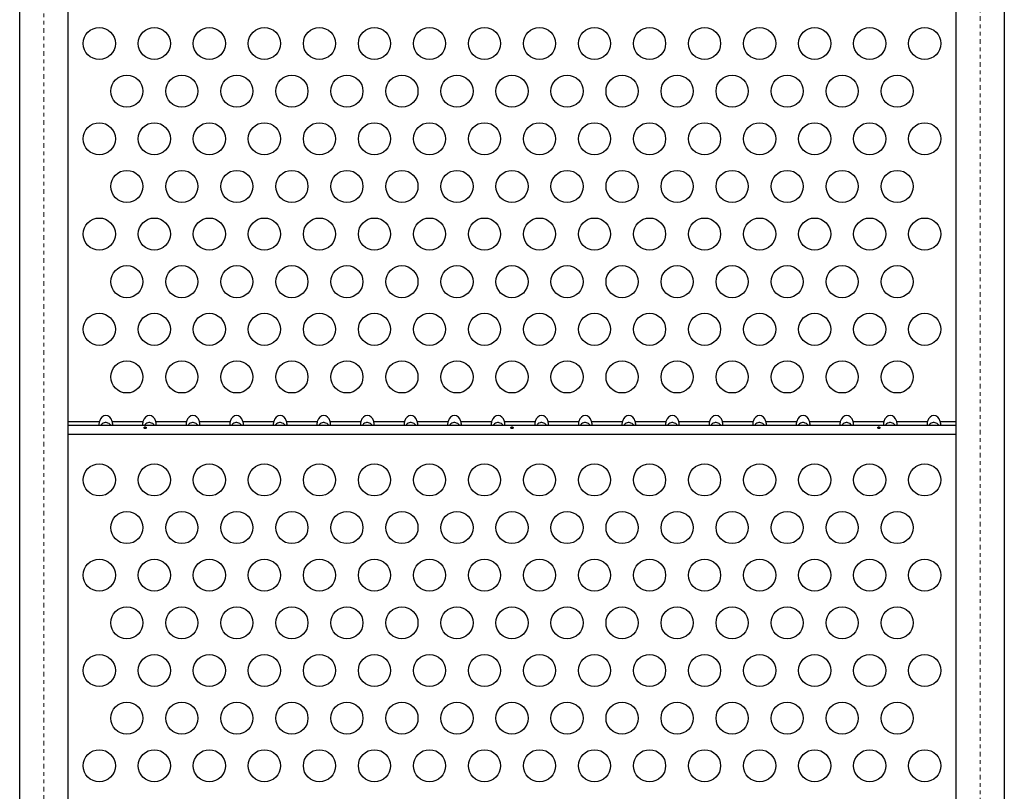
# Model space of a CAD drawing. Units: millimetres. Extents: x -102 to 540, y -16 to 532.
# Drawn here: x 276 to 303, y 269 to 290 of the extents above; entities that cross this region are included whole.
import ezdxf

# ---------------------------------------------------------------- set-up
doc = ezdxf.new("R2010")
doc.units = ezdxf.units.MM
doc.header["$LTSCALE"] = 20
doc.linetypes.add('PHANTOM', pattern=[0.0127, 0.00635, -0.00127, 0.00127, -0.00127, 0.00127, -0.00127])
doc.layers.add('CONTOUR', color=7, linetype='Continuous')

msp = doc.modelspace()

# ---------------------------------------------------------------- linework, layer by layer
at = {"color": 8, "linetype": 'PHANTOM', "lineweight": 18}
for p, q in [((277.05175, 237.19771), (277.05175, 308.42803)), ((302.57541, 238.77913), (302.57541, 308.42803))]:
    msp.add_line(p, q, dxfattribs=at)
at = {"color": 7, "linetype": 'Continuous', "lineweight": 25}
for p, q in [((276.39427, 236.87895), (276.39427, 308.10928)), ((277.70923, 308.10928), (277.70923, 236.87895)), ((301.91793, 239.01843), (301.91793, 308.10928)), ((303.23289, 308.10928), (303.23289, 238.53983))]:
    msp.add_line(p, q, dxfattribs=at)
at = {"layer": 'CONTOUR'}
for p, q in [((277.70923, 278.63764), (278.56735, 278.63764)), ((278.91646, 278.63764), (279.75531, 278.63764)), ((280.10442, 278.63764), (280.94328, 278.63764)), ((281.29239, 278.63764), (282.13125, 278.63764)), ((282.48036, 278.63764), (283.31921, 278.63764)), ((283.66832, 278.63764), (284.50718, 278.63764)), ((284.85629, 278.63764), (285.69514, 278.63764)), ((286.04425, 278.63764), (286.88311, 278.63764)), ((287.23222, 278.63764), (288.07107, 278.63764)), ((288.42018, 278.63764), (289.25904, 278.63764)), ((289.60815, 278.63764), (290.447, 278.63764)), ((290.79611, 278.63764), (291.63497, 278.63764)), ((291.98408, 278.63764), (292.82293, 278.63764)), ((293.17204, 278.63764), (294.0109, 278.63764)), ((294.36001, 278.63764), (295.19887, 278.63764)), ((295.54797, 278.63764), (296.38683, 278.63764)), ((296.73594, 278.63764), (297.5748, 278.63764)), ((297.92391, 278.63764), (298.76276, 278.63764)), ((299.11187, 278.63764), (299.95073, 278.63764)), ((300.29984, 278.63764), (301.13869, 278.63764)), ((301.4878, 278.63764), (301.91793, 278.63764)), ((277.70923, 278.54084), (301.91793, 278.54084)), ((277.70923, 278.29465), (301.91793, 278.29465))]:
    msp.add_line(p, q, dxfattribs=at)
for centre in [(278.56391, 288.94626), (280.06387, 288.94626), (281.56382, 288.94626), (283.06378, 288.94626), (284.56373, 288.94626), (286.06369, 288.94626), (287.56365, 288.94626), (289.0636, 288.94626), (290.56356, 288.94626), (292.06352, 288.94626), (293.56347, 288.94626), (295.06343, 288.94626), (296.56339, 288.94626), (298.06334, 288.94626), (299.5633, 288.94626), (301.06325, 288.94626), (279.31389, 287.64726), (280.81384, 287.64726), (282.3138, 287.64726), (283.81376, 287.64726), (285.31371, 287.64726), (286.81367, 287.64726), (288.31363, 287.64726), (289.81358, 287.64726), (291.31354, 287.64726), (292.81349, 287.64726), (294.31345, 287.64726), (295.81341, 287.64726), (297.31336, 287.64726), (298.81332, 287.64726), (300.31328, 287.64726), (278.56391, 286.34826), (280.06387, 286.34826), (281.56382, 286.34826), (283.06378, 286.34826), (284.56373, 286.34826), (286.06369, 286.34826), (287.56365, 286.34826), (289.0636, 286.34826), (290.56356, 286.34826), (292.06352, 286.34826), (293.56347, 286.34826), (295.06343, 286.34826), (296.56339, 286.34826), (298.06334, 286.34826), (299.5633, 286.34826), (301.06325, 286.34826), (279.31389, 285.04926), (280.81384, 285.04926), (282.3138, 285.04926), (283.81376, 285.04926), (285.31371, 285.04926), (286.81367, 285.04926), (288.31363, 285.04926), (289.81358, 285.04926), (291.31354, 285.04926), (292.81349, 285.04926), (294.31345, 285.04926), (295.81341, 285.04926), (297.31336, 285.04926), (298.81332, 285.04926), (300.31328, 285.04926), (278.56391, 283.75026), (280.06387, 283.75026), (281.56382, 283.75026), (283.06378, 283.75026), (284.56373, 283.75026), (286.06369, 283.75026), (287.56365, 283.75026), (289.0636, 283.75026), (290.56356, 283.75026), (292.06352, 283.75026), (293.56347, 283.75026), (295.06343, 283.75026), (296.56339, 283.75026), (298.06334, 283.75026), (299.5633, 283.75026), (301.06325, 283.75026), (279.31389, 282.45126), (280.81384, 282.45126), (282.3138, 282.45126), (283.81376, 282.45126), (285.31371, 282.45126), (286.81367, 282.45126), (288.31363, 282.45126), (289.81358, 282.45126), (291.31354, 282.45126), (292.81349, 282.45126), (294.31345, 282.45126), (295.81341, 282.45126), (297.31336, 282.45126), (298.81332, 282.45126), (300.31328, 282.45126), (278.56391, 281.15226), (280.06387, 281.15226), (281.56382, 281.15226), (283.06378, 281.15226), (284.56373, 281.15226), (286.06369, 281.15226), (287.56365, 281.15226), (289.0636, 281.15226), (290.56356, 281.15226), (292.06352, 281.15226), (293.56347, 281.15226), (295.06343, 281.15226), (296.56339, 281.15226), (298.06334, 281.15226), (299.5633, 281.15226), (301.06325, 281.15226), (279.31389, 279.85326), (280.81384, 279.85326), (282.3138, 279.85326), (283.81376, 279.85326), (285.31371, 279.85326), (286.81367, 279.85326), (288.31363, 279.85326), (289.81358, 279.85326), (291.31354, 279.85326), (292.81349, 279.85326), (294.31345, 279.85326), (295.81341, 279.85326), (297.31336, 279.85326), (298.81332, 279.85326), (300.31328, 279.85326), (278.56391, 277.04468), (280.06387, 277.04468), (281.56382, 277.04468), (283.06378, 277.04468), (284.56373, 277.04468), (286.06369, 277.04468), (287.56365, 277.04468), (289.0636, 277.04468), (290.56356, 277.04468), (292.06352, 277.04468), (293.56347, 277.04468), (295.06343, 277.04468), (296.56339, 277.04468), (298.06334, 277.04468), (299.5633, 277.04468), (301.06325, 277.04468), (279.31389, 275.74568), (280.81384, 275.74568), (282.3138, 275.74568), (283.81376, 275.74568), (285.31371, 275.74568), (286.81367, 275.74568), (288.31363, 275.74568), (289.81358, 275.74568), (291.31354, 275.74568), (292.81349, 275.74568), (294.31345, 275.74568), (295.81341, 275.74568), (297.31336, 275.74568), (298.81332, 275.74568), (300.31328, 275.74568), (278.56391, 274.44668), (280.06387, 274.44668), (281.56382, 274.44668), (283.06378, 274.44668), (284.56373, 274.44668), (286.06369, 274.44668), (287.56365, 274.44668), (289.0636, 274.44668), (290.56356, 274.44668), (292.06352, 274.44668), (293.56347, 274.44668), (295.06343, 274.44668), (296.56339, 274.44668), (298.06334, 274.44668), (299.5633, 274.44668), (301.06325, 274.44668), (279.31389, 273.14768), (280.81384, 273.14768), (282.3138, 273.14768), (283.81376, 273.14768), (285.31371, 273.14768), (286.81367, 273.14768), (288.31363, 273.14768), (289.81358, 273.14768), (291.31354, 273.14768), (292.81349, 273.14768), (294.31345, 273.14768), (295.81341, 273.14768), (297.31336, 273.14768), (298.81332, 273.14768), (300.31328, 273.14768), (278.56391, 271.84868), (280.06387, 271.84868), (281.56382, 271.84868), (283.06378, 271.84868), (284.56373, 271.84868), (286.06369, 271.84868), (287.56365, 271.84868), (289.0636, 271.84868), (290.56356, 271.84868), (292.06352, 271.84868), (293.56347, 271.84868), (295.06343, 271.84868), (296.56339, 271.84868), (298.06334, 271.84868), (299.5633, 271.84868), (301.06325, 271.84868), (279.31389, 270.54968), (280.81384, 270.54968), (282.3138, 270.54968), (283.81376, 270.54968), (285.31371, 270.54968), (286.81367, 270.54968), (288.31363, 270.54968), (289.81358, 270.54968), (291.31354, 270.54968), (292.81349, 270.54968), (294.31345, 270.54968), (295.81341, 270.54968), (297.31336, 270.54968), (298.81332, 270.54968), (300.31328, 270.54968), (278.56391, 269.25068), (280.06387, 269.25068), (281.56382, 269.25068), (283.06378, 269.25068), (284.56373, 269.25068), (286.06369, 269.25068), (287.56365, 269.25068), (289.0636, 269.25068), (290.56356, 269.25068), (292.06352, 269.25068), (293.56347, 269.25068), (295.06343, 269.25068), (296.56339, 269.25068), (298.06334, 269.25068), (299.5633, 269.25068), (301.06325, 269.25068)]:
    msp.add_circle(centre, 0.43749, dxfattribs=at)
for centre in [(278.7419, 278.54084), (279.92987, 278.54084), (281.11784, 278.54084), (282.3058, 278.54084), (283.49377, 278.54084), (284.68173, 278.54084), (285.8697, 278.54084), (287.05766, 278.54084), (288.24563, 278.54084), (289.43359, 278.54084), (290.62156, 278.54084), (291.80952, 278.54084), (292.99749, 278.54084), (294.18545, 278.54084), (295.37342, 278.54084), (296.56139, 278.54084), (297.74935, 278.54084), (298.93732, 278.54084), (300.12528, 278.54084), (301.31325, 278.54084)]:
    msp.add_ellipse(centre, major_axis=(0, 0.26516), ratio=0.70710678, start_param=5.0860816, end_param=7.48028902, dxfattribs=at)
for points, knots in [([(278.56735, 278.63764), (278.56445, 278.62701), (278.55864, 278.60572), (278.55388, 278.57709), (278.55461, 278.55595), (278.55973, 278.54314), (278.56482, 278.54161), (278.56735, 278.54084)], [0, 0, 0, 0, 0.21352384, 0.42774085, 0.62534194, 0.81372046, 1, 1, 1, 1]), ([(278.87491, 278.54084), (278.86967, 278.54714), (278.85013, 278.57062), (278.80668, 278.5968), (278.75013, 278.61083), (278.69379, 278.60337), (278.64391, 278.57825), (278.61912, 278.55191), (278.60871, 278.54084)], [0, 0, 0, 0, 0.08262483, 0.30785963, 0.47421918, 0.64098914, 0.84913561, 1, 1, 1, 1]), ([(278.91646, 278.54084), (278.91936, 278.54184), (278.92517, 278.54386), (278.92993, 278.55994), (278.9292, 278.583), (278.92408, 278.60976), (278.91899, 278.62838), (278.91646, 278.63764)], [0, 0, 0, 0, 0.21352384, 0.42774084, 0.62534192, 0.81372045, 1, 1, 1, 1]), ([(279.75531, 278.63764), (279.75242, 278.62701), (279.74661, 278.60572), (279.74185, 278.57709), (279.74258, 278.55595), (279.74769, 278.54314), (279.75278, 278.54161), (279.75531, 278.54084)], [0, 0, 0, 0, 0.21352384, 0.42774085, 0.62534194, 0.81372046, 1, 1, 1, 1]), ([(280.06288, 278.54084), (280.05763, 278.54714), (280.0381, 278.57062), (279.99464, 278.5968), (279.93809, 278.61083), (279.88176, 278.60337), (279.83187, 278.57825), (279.80709, 278.55191), (279.79668, 278.54084)], [0, 0, 0, 0, 0.08262483, 0.30785963, 0.47421918, 0.64098914, 0.84913561, 1, 1, 1, 1]), ([(280.10442, 278.54084), (280.10732, 278.54184), (280.11313, 278.54386), (280.11789, 278.55994), (280.11716, 278.583), (280.11205, 278.60976), (280.10696, 278.62838), (280.10442, 278.63764)], [0, 0, 0, 0, 0.21352384, 0.42774084, 0.62534192, 0.81372045, 1, 1, 1, 1]), ([(280.94328, 278.63764), (280.94038, 278.62701), (280.93457, 278.60572), (280.92981, 278.57709), (280.93054, 278.55595), (280.93566, 278.54314), (280.94075, 278.54161), (280.94328, 278.54084)], [0, 0, 0, 0, 0.21352384, 0.42774085, 0.62534194, 0.81372046, 1, 1, 1, 1]), ([(281.25084, 278.54084), (281.2456, 278.54714), (281.22606, 278.57062), (281.18261, 278.5968), (281.12606, 278.61083), (281.06972, 278.60337), (281.01984, 278.57825), (280.99506, 278.55191), (280.98464, 278.54084)], [0, 0, 0, 0, 0.08262483, 0.30785963, 0.47421918, 0.64098914, 0.84913561, 1, 1, 1, 1]), ([(281.29239, 278.54084), (281.29529, 278.54184), (281.3011, 278.54386), (281.30586, 278.55994), (281.30513, 278.583), (281.30001, 278.60976), (281.29492, 278.62838), (281.29239, 278.63764)], [0, 0, 0, 0, 0.21352384, 0.42774084, 0.62534192, 0.81372045, 1, 1, 1, 1]), ([(282.13125, 278.63764), (282.12835, 278.62701), (282.12254, 278.60572), (282.11778, 278.57709), (282.11851, 278.55595), (282.12362, 278.54314), (282.12871, 278.54161), (282.13125, 278.54084)], [0, 0, 0, 0, 0.21352384, 0.42774085, 0.62534194, 0.81372046, 1, 1, 1, 1]), ([(282.44226, 278.53696), (282.43594, 278.54461), (282.41541, 278.5695), (282.37062, 278.59684), (282.31401, 278.61082), (282.25769, 278.60337), (282.2078, 278.57825), (282.18302, 278.55191), (282.17261, 278.54084)], [0, 0, 0, 0, 0.09832304, 0.3197036, 0.48321639, 0.64713257, 0.85171722, 1, 1, 1, 1]), ([(282.48036, 278.54084), (282.48325, 278.54184), (282.48906, 278.54386), (282.49382, 278.55994), (282.49309, 278.583), (282.48798, 278.60976), (282.48289, 278.62838), (282.48036, 278.63764)], [0, 0, 0, 0, 0.21352384, 0.42774084, 0.62534192, 0.81372045, 1, 1, 1, 1]), ([(283.31921, 278.63764), (283.31631, 278.62701), (283.3105, 278.60572), (283.30574, 278.57709), (283.30647, 278.55595), (283.31159, 278.54314), (283.31668, 278.54161), (283.31921, 278.54084)], [0, 0, 0, 0, 0.21352384, 0.42774085, 0.62534194, 0.81372046, 1, 1, 1, 1]), ([(283.62678, 278.54084), (283.62153, 278.54714), (283.60199, 278.57062), (283.55854, 278.5968), (283.50199, 278.61083), (283.44565, 278.60337), (283.39577, 278.57825), (283.37099, 278.55191), (283.36057, 278.54084)], [0, 0, 0, 0, 0.08262483, 0.30785963, 0.47421918, 0.64098914, 0.84913561, 1, 1, 1, 1]), ([(283.66832, 278.54084), (283.67122, 278.54184), (283.67703, 278.54386), (283.68179, 278.55994), (283.68106, 278.583), (283.67594, 278.60976), (283.67085, 278.62838), (283.66832, 278.63764)], [0, 0, 0, 0, 0.21352384, 0.42774084, 0.62534192, 0.81372045, 1, 1, 1, 1]), ([(284.50718, 278.63764), (284.50428, 278.62701), (284.49847, 278.60572), (284.49371, 278.57709), (284.49444, 278.55595), (284.49955, 278.54314), (284.50465, 278.54161), (284.50718, 278.54084)], [0, 0, 0, 0, 0.21352384, 0.42774085, 0.62534194, 0.81372046, 1, 1, 1, 1]), ([(284.81474, 278.54084), (284.8095, 278.54714), (284.78996, 278.57062), (284.7465, 278.5968), (284.68995, 278.61083), (284.63362, 278.60337), (284.58373, 278.57825), (284.55895, 278.55191), (284.54854, 278.54084)], [0, 0, 0, 0, 0.08262483, 0.30785963, 0.47421918, 0.64098914, 0.84913561, 1, 1, 1, 1]), ([(284.85629, 278.54084), (284.85919, 278.54184), (284.86499, 278.54386), (284.86975, 278.55994), (284.86902, 278.583), (284.86391, 278.60976), (284.85882, 278.62838), (284.85629, 278.63764)], [0, 0, 0, 0, 0.21352384, 0.42774084, 0.62534192, 0.81372045, 1, 1, 1, 1]), ([(285.69514, 278.63764), (285.69224, 278.62701), (285.68643, 278.60572), (285.68168, 278.57709), (285.6824, 278.55595), (285.68752, 278.54314), (285.69261, 278.54161), (285.69514, 278.54084)], [0, 0, 0, 0, 0.21352384, 0.42774085, 0.62534194, 0.81372046, 1, 1, 1, 1]), ([(286.00271, 278.54084), (285.99746, 278.54714), (285.97792, 278.57062), (285.93447, 278.5968), (285.87792, 278.61083), (285.82158, 278.60337), (285.7717, 278.57825), (285.74692, 278.55191), (285.7365, 278.54084)], [0, 0, 0, 0, 0.08262483, 0.30785963, 0.47421918, 0.64098914, 0.84913561, 1, 1, 1, 1]), ([(286.04425, 278.54084), (286.04715, 278.54184), (286.05296, 278.54386), (286.05772, 278.55994), (286.05699, 278.583), (286.05187, 278.60976), (286.04678, 278.62838), (286.04425, 278.63764)], [0, 0, 0, 0, 0.21352384, 0.42774084, 0.62534192, 0.81372045, 1, 1, 1, 1]), ([(286.88311, 278.63764), (286.88021, 278.62701), (286.8744, 278.60572), (286.86964, 278.57709), (286.87037, 278.55595), (286.87548, 278.54314), (286.88058, 278.54161), (286.88311, 278.54084)], [0, 0, 0, 0, 0.21352384, 0.42774085, 0.62534194, 0.81372046, 1, 1, 1, 1]), ([(287.19067, 278.54084), (287.18543, 278.54714), (287.16589, 278.57062), (287.12243, 278.5968), (287.06588, 278.61083), (287.00955, 278.60337), (286.95967, 278.57825), (286.93488, 278.55191), (286.92447, 278.54084)], [0, 0, 0, 0, 0.08262483, 0.30785963, 0.47421918, 0.64098914, 0.84913561, 1, 1, 1, 1]), ([(287.23222, 278.54084), (287.23512, 278.54184), (287.24092, 278.54386), (287.24568, 278.55994), (287.24496, 278.583), (287.23984, 278.60976), (287.23475, 278.62838), (287.23222, 278.63764)], [0, 0, 0, 0, 0.21352384, 0.42774084, 0.62534192, 0.81372045, 1, 1, 1, 1]), ([(288.07107, 278.63764), (288.06817, 278.62701), (288.06237, 278.60572), (288.05761, 278.57709), (288.05833, 278.55595), (288.06345, 278.54314), (288.06854, 278.54161), (288.07107, 278.54084)], [0, 0, 0, 0, 0.21352384, 0.42774085, 0.62534194, 0.81372046, 1, 1, 1, 1]), ([(288.37864, 278.54084), (288.37339, 278.54714), (288.35385, 278.57062), (288.3104, 278.5968), (288.25385, 278.61083), (288.19751, 278.60337), (288.14763, 278.57825), (288.12285, 278.55191), (288.11243, 278.54084)], [0, 0, 0, 0, 0.08262483, 0.30785963, 0.47421918, 0.64098914, 0.84913561, 1, 1, 1, 1]), ([(288.42018, 278.54084), (288.42308, 278.54184), (288.42889, 278.54386), (288.43365, 278.55994), (288.43292, 278.583), (288.42781, 278.60976), (288.42271, 278.62838), (288.42018, 278.63764)], [0, 0, 0, 0, 0.21352384, 0.42774084, 0.62534192, 0.81372045, 1, 1, 1, 1]), ([(289.25904, 278.63764), (289.25614, 278.62701), (289.25033, 278.60572), (289.24557, 278.57709), (289.2463, 278.55595), (289.25142, 278.54314), (289.25651, 278.54161), (289.25904, 278.54084)], [0, 0, 0, 0, 0.21352384, 0.42774085, 0.62534194, 0.81372046, 1, 1, 1, 1]), ([(289.5666, 278.54084), (289.56136, 278.54714), (289.54182, 278.57062), (289.49836, 278.5968), (289.44181, 278.61083), (289.38548, 278.60337), (289.3356, 278.57825), (289.31081, 278.55191), (289.3004, 278.54084)], [0, 0, 0, 0, 0.08262483, 0.30785963, 0.47421918, 0.64098914, 0.84913561, 1, 1, 1, 1]), ([(289.60815, 278.54084), (289.61105, 278.54184), (289.61685, 278.54386), (289.62161, 278.55994), (289.62089, 278.583), (289.61577, 278.60976), (289.61068, 278.62838), (289.60815, 278.63764)], [0, 0, 0, 0, 0.21352384, 0.42774084, 0.62534192, 0.81372045, 1, 1, 1, 1]), ([(290.447, 278.63764), (290.4441, 278.62701), (290.4383, 278.60572), (290.43354, 278.57709), (290.43427, 278.55595), (290.43938, 278.54314), (290.44447, 278.54161), (290.447, 278.54084)], [0, 0, 0, 0, 0.21352384, 0.42774085, 0.62534194, 0.81372046, 1, 1, 1, 1]), ([(290.75457, 278.54084), (290.74932, 278.54714), (290.72978, 278.57062), (290.68633, 278.5968), (290.62978, 278.61083), (290.57345, 278.60337), (290.52356, 278.57825), (290.49878, 278.55191), (290.48836, 278.54084)], [0, 0, 0, 0, 0.08262483, 0.30785963, 0.47421918, 0.64098914, 0.84913561, 1, 1, 1, 1]), ([(290.79611, 278.54084), (290.79901, 278.54184), (290.80482, 278.54386), (290.80958, 278.55994), (290.80885, 278.583), (290.80374, 278.60976), (290.79864, 278.62838), (290.79611, 278.63764)], [0, 0, 0, 0, 0.21352384, 0.42774084, 0.62534192, 0.81372045, 1, 1, 1, 1]), ([(291.63497, 278.63764), (291.63207, 278.62701), (291.62626, 278.60572), (291.6215, 278.57709), (291.62223, 278.55595), (291.62735, 278.54314), (291.63244, 278.54161), (291.63497, 278.54084)], [0, 0, 0, 0, 0.21352384, 0.42774085, 0.62534194, 0.81372046, 1, 1, 1, 1]), ([(291.94253, 278.54084), (291.93729, 278.54714), (291.91775, 278.57062), (291.87429, 278.5968), (291.81774, 278.61083), (291.76141, 278.60337), (291.71153, 278.57825), (291.68674, 278.55191), (291.67633, 278.54084)], [0, 0, 0, 0, 0.08262483, 0.30785963, 0.47421918, 0.64098914, 0.84913561, 1, 1, 1, 1]), ([(291.98408, 278.54084), (291.98698, 278.54184), (291.99279, 278.54386), (291.99754, 278.55994), (291.99682, 278.583), (291.9917, 278.60976), (291.98661, 278.62838), (291.98408, 278.63764)], [0, 0, 0, 0, 0.21352384, 0.42774084, 0.62534192, 0.81372045, 1, 1, 1, 1]), ([(292.82293, 278.63764), (292.82004, 278.62701), (292.81423, 278.60572), (292.80947, 278.57709), (292.8102, 278.55595), (292.81531, 278.54314), (292.8204, 278.54161), (292.82293, 278.54084)], [0, 0, 0, 0, 0.21352384, 0.42774085, 0.62534194, 0.81372046, 1, 1, 1, 1]), ([(293.1305, 278.54084), (293.12525, 278.54714), (293.10572, 278.57062), (293.06226, 278.5968), (293.00571, 278.61083), (292.94938, 278.60337), (292.89949, 278.57825), (292.87471, 278.55191), (292.8643, 278.54084)], [0, 0, 0, 0, 0.08262483, 0.30785963, 0.47421918, 0.64098914, 0.84913561, 1, 1, 1, 1]), ([(293.17204, 278.54084), (293.17494, 278.54184), (293.18075, 278.54386), (293.18551, 278.55994), (293.18478, 278.583), (293.17967, 278.60976), (293.17458, 278.62838), (293.17204, 278.63764)], [0, 0, 0, 0, 0.21352384, 0.42774084, 0.62534192, 0.81372045, 1, 1, 1, 1]), ([(294.0109, 278.63764), (294.008, 278.62701), (294.00219, 278.60572), (293.99743, 278.57709), (293.99816, 278.55595), (294.00328, 278.54314), (294.00837, 278.54161), (294.0109, 278.54084)], [0, 0, 0, 0, 0.21352384, 0.42774085, 0.62534194, 0.81372046, 1, 1, 1, 1]), ([(294.31846, 278.54084), (294.31322, 278.54714), (294.29368, 278.57062), (294.25023, 278.5968), (294.19368, 278.61083), (294.13734, 278.60337), (294.08746, 278.57825), (294.06268, 278.55191), (294.05226, 278.54084)], [0, 0, 0, 0, 0.08262483, 0.30785963, 0.47421918, 0.64098914, 0.84913561, 1, 1, 1, 1]), ([(294.36001, 278.54084), (294.36291, 278.54184), (294.36872, 278.54386), (294.37348, 278.55994), (294.37275, 278.583), (294.36763, 278.60976), (294.36254, 278.62838), (294.36001, 278.63764)], [0, 0, 0, 0, 0.21352384, 0.42774084, 0.62534192, 0.81372045, 1, 1, 1, 1]), ([(295.19887, 278.63764), (295.19597, 278.62701), (295.19016, 278.60572), (295.1854, 278.57709), (295.18613, 278.55595), (295.19124, 278.54314), (295.19633, 278.54161), (295.19887, 278.54084)], [0, 0, 0, 0, 0.21352384, 0.42774085, 0.62534194, 0.81372046, 1, 1, 1, 1]), ([(295.50643, 278.54084), (295.50119, 278.54714), (295.48165, 278.57062), (295.43819, 278.5968), (295.38164, 278.61083), (295.32531, 278.60337), (295.27542, 278.57825), (295.25064, 278.55191), (295.24023, 278.54084)], [0, 0, 0, 0, 0.08262483, 0.30785963, 0.47421918, 0.64098914, 0.84913561, 1, 1, 1, 1]), ([(295.54797, 278.54084), (295.55087, 278.54184), (295.55668, 278.54386), (295.56144, 278.55994), (295.56071, 278.583), (295.5556, 278.60976), (295.55051, 278.62838), (295.54797, 278.63764)], [0, 0, 0, 0, 0.21352384, 0.42774084, 0.62534192, 0.81372045, 1, 1, 1, 1]), ([(296.38683, 278.63764), (296.38393, 278.62701), (296.37812, 278.60572), (296.37336, 278.57709), (296.37409, 278.55595), (296.37921, 278.54314), (296.3843, 278.54161), (296.38683, 278.54084)], [0, 0, 0, 0, 0.21352384, 0.42774085, 0.62534194, 0.81372046, 1, 1, 1, 1]), ([(296.69439, 278.54084), (296.68915, 278.54714), (296.66961, 278.57062), (296.62616, 278.5968), (296.56961, 278.61083), (296.51327, 278.60337), (296.46339, 278.57825), (296.43861, 278.55191), (296.42819, 278.54084)], [0, 0, 0, 0, 0.08262483, 0.30785963, 0.47421918, 0.64098914, 0.84913561, 1, 1, 1, 1]), ([(296.73594, 278.54084), (296.73884, 278.54184), (296.74465, 278.54386), (296.74941, 278.55994), (296.74868, 278.583), (296.74356, 278.60976), (296.73847, 278.62838), (296.73594, 278.63764)], [0, 0, 0, 0, 0.21352384, 0.42774084, 0.62534192, 0.81372045, 1, 1, 1, 1]), ([(297.5748, 278.63764), (297.5719, 278.62701), (297.56609, 278.60572), (297.56133, 278.57709), (297.56206, 278.55595), (297.56717, 278.54314), (297.57226, 278.54161), (297.5748, 278.54084)], [0, 0, 0, 0, 0.21352384, 0.42774085, 0.62534194, 0.81372046, 1, 1, 1, 1]), ([(297.88236, 278.54084), (297.87712, 278.54714), (297.85758, 278.57062), (297.81412, 278.5968), (297.75757, 278.61083), (297.70124, 278.60337), (297.65135, 278.57825), (297.62657, 278.55191), (297.61616, 278.54084)], [0, 0, 0, 0, 0.08262483, 0.30785963, 0.47421918, 0.64098914, 0.84913561, 1, 1, 1, 1]), ([(297.92391, 278.54084), (297.9268, 278.54184), (297.93261, 278.54386), (297.93737, 278.55994), (297.93664, 278.583), (297.93153, 278.60976), (297.92644, 278.62838), (297.92391, 278.63764)], [0, 0, 0, 0, 0.21352384, 0.42774084, 0.62534192, 0.81372045, 1, 1, 1, 1]), ([(298.76276, 278.63764), (298.75986, 278.62701), (298.75405, 278.60572), (298.7493, 278.57709), (298.75002, 278.55595), (298.75514, 278.54314), (298.76023, 278.54161), (298.76276, 278.54084)], [0, 0, 0, 0, 0.21352384, 0.42774085, 0.62534194, 0.81372046, 1, 1, 1, 1]), ([(299.07033, 278.54084), (299.06508, 278.54714), (299.04554, 278.57062), (299.00209, 278.5968), (298.94554, 278.61083), (298.8892, 278.60337), (298.83932, 278.57825), (298.81454, 278.55191), (298.80412, 278.54084)], [0, 0, 0, 0, 0.08262483, 0.30785963, 0.47421918, 0.64098914, 0.84913561, 1, 1, 1, 1]), ([(299.11187, 278.54084), (299.11477, 278.54184), (299.12058, 278.54386), (299.12534, 278.55994), (299.12461, 278.583), (299.11949, 278.60976), (299.1144, 278.62838), (299.11187, 278.63764)], [0, 0, 0, 0, 0.21352384, 0.42774084, 0.62534192, 0.81372045, 1, 1, 1, 1]), ([(299.95073, 278.63764), (299.94783, 278.62701), (299.94202, 278.60572), (299.93726, 278.57709), (299.93799, 278.55595), (299.9431, 278.54314), (299.9482, 278.54161), (299.95073, 278.54084)], [0, 0, 0, 0, 0.21352384, 0.42774085, 0.62534194, 0.81372046, 1, 1, 1, 1]), ([(300.25829, 278.54084), (300.25305, 278.54714), (300.23351, 278.57062), (300.19005, 278.5968), (300.1335, 278.61083), (300.07717, 278.60337), (300.02729, 278.57825), (300.0025, 278.55191), (299.99209, 278.54084)], [0, 0, 0, 0, 0.08262483, 0.30785963, 0.47421918, 0.64098914, 0.84913561, 1, 1, 1, 1]), ([(300.29984, 278.54084), (300.30274, 278.54184), (300.30854, 278.54386), (300.3133, 278.55994), (300.31257, 278.583), (300.30746, 278.60976), (300.30237, 278.62838), (300.29984, 278.63764)], [0, 0, 0, 0, 0.21352384, 0.42774084, 0.62534192, 0.81372045, 1, 1, 1, 1]), ([(301.13869, 278.63764), (301.13579, 278.62701), (301.12999, 278.60572), (301.12523, 278.57709), (301.12595, 278.55595), (301.13107, 278.54314), (301.13616, 278.54161), (301.13869, 278.54084)], [0, 0, 0, 0, 0.21352384, 0.42774085, 0.62534194, 0.81372046, 1, 1, 1, 1]), ([(301.44626, 278.54084), (301.44101, 278.54714), (301.42147, 278.57062), (301.37802, 278.5968), (301.32147, 278.61083), (301.26513, 278.60337), (301.21525, 278.57825), (301.19047, 278.55191), (301.18005, 278.54084)], [0, 0, 0, 0, 0.08262483, 0.30785963, 0.47421918, 0.64098914, 0.84913561, 1, 1, 1, 1]), ([(301.4878, 278.54084), (301.4907, 278.54184), (301.49651, 278.54386), (301.50127, 278.55994), (301.50054, 278.583), (301.49542, 278.60976), (301.49033, 278.62838), (301.4878, 278.63764)], [0, 0, 0, 0, 0.21352384, 0.42774084, 0.62534192, 0.81372045, 1, 1, 1, 1]), ([(279.81674, 278.44533), (279.8202, 278.44586), (279.82711, 278.44692), (279.83591, 278.45178), (279.84228, 278.45828), (279.84544, 278.4658), (279.84505, 278.47329), (279.84118, 278.47996), (279.83427, 278.48519), (279.82503, 278.48855), (279.81453, 278.48978), (279.804, 278.48882), (279.79459, 278.48574), (279.7873, 278.48074), (279.78299, 278.47419), (279.78216, 278.46674), (279.78488, 278.45923), (279.79083, 278.45252), (279.79937, 278.44756), (279.8085, 278.44517), (279.81438, 278.44529), (279.81674, 278.44533)], [0, 0, 0, 0, 0.05348894, 0.10696628, 0.16071513, 0.21450704, 0.26793629, 0.32116423, 0.37465828, 0.42847884, 0.48217701, 0.53548869, 0.58875529, 0.64238543, 0.69622344, 0.7497908, 0.80303455, 0.85639935, 0.91014311, 0.96393931, 1, 1, 1, 1]), ([(289.81645, 278.44533), (289.8199, 278.44586), (289.82682, 278.44692), (289.83562, 278.45178), (289.84199, 278.45828), (289.84515, 278.4658), (289.84476, 278.47329), (289.84089, 278.47996), (289.83398, 278.48519), (289.82474, 278.48855), (289.81424, 278.48978), (289.80371, 278.48882), (289.7943, 278.48574), (289.78701, 278.48074), (289.7827, 278.47419), (289.78187, 278.46674), (289.78459, 278.45923), (289.79054, 278.45252), (289.79908, 278.44756), (289.80821, 278.44517), (289.81409, 278.44529), (289.81645, 278.44533)], [0, 0, 0, 0, 0.05348894, 0.10696628, 0.16071513, 0.21450704, 0.26793629, 0.32116423, 0.37465828, 0.42847884, 0.48217701, 0.53548869, 0.58875529, 0.64238543, 0.69622344, 0.7497908, 0.80303455, 0.85639935, 0.91014311, 0.96393931, 1, 1, 1, 1]), ([(299.81616, 278.44533), (299.81961, 278.44586), (299.82653, 278.44692), (299.83533, 278.45178), (299.8417, 278.45828), (299.84486, 278.4658), (299.84447, 278.47329), (299.8406, 278.47996), (299.83369, 278.48519), (299.82445, 278.48855), (299.81395, 278.48978), (299.80342, 278.48882), (299.794, 278.48574), (299.78672, 278.48074), (299.78241, 278.47419), (299.78158, 278.46674), (299.7843, 278.45923), (299.79025, 278.45252), (299.79879, 278.44756), (299.80792, 278.44517), (299.8138, 278.44529), (299.81616, 278.44533)], [0, 0, 0, 0, 0.05348894, 0.10696628, 0.16071513, 0.21450704, 0.26793629, 0.32116423, 0.37465828, 0.42847884, 0.48217701, 0.53548869, 0.58875529, 0.64238543, 0.69622344, 0.7497908, 0.80303455, 0.85639935, 0.91014311, 0.96393931, 1, 1, 1, 1])]:
    msp.add_open_spline(points, degree=3, knots=knots, dxfattribs=at)

doc.saveas('drawing.dxf')
